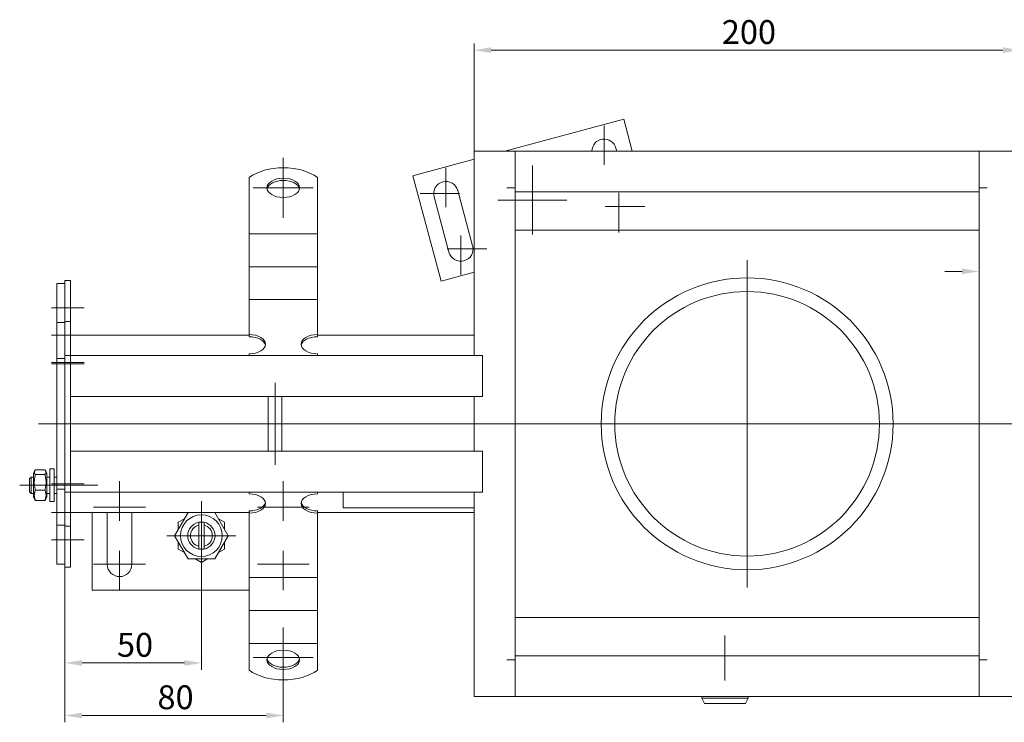
# Model space of a CAD drawing. Extents: x 571 to 67434, y -13692 to 12501.
# Drawn here: x 52180 to 52541, y -6098 to -5841 of the extents above; entities that cross this region are included whole.
import ezdxf

# ---------------------------------------------------------------- set-up
doc = ezdxf.new("R2010")
doc.units = 0
doc.header["$LTSCALE"] = 25
doc.linetypes.add('AUSGEZOGEN', pattern=[0])
doc.linetypes.add('STRICHPUNKT', pattern=[1, 0.5, -0.25, 0, -0.25])
doc.layers.get('Defpoints').update_dxf_attribs({"linetype": 'CONTINUOUS'})
for name, color, linetype, lineweight in [('ACO_DIMENSION', 3, 'AUSGEZOGEN', 9), ('ACO_MITTE', 1, 'STRICHPUNKT', 9), ('ACO_VISIBLE ( NOTE )', 7, 'CONTINUOUS', 15)]:
    doc.layers.add(name, color=color, linetype=linetype, lineweight=lineweight)
doc.styles.add('Text poznámky (ISO)', font='tahoma.ttf')
doc.dimstyles.new('Výchozí (ISO)', dxfattribs={"dimscale": 2.5, "dimtxt": 3.5, "dimasz": 2.5, "dimexe": 1, "dimexo": 0, "dimgap": 0.762, "dimtad": 1, "dimrnd": 1e-08, "dimtxsty": 'Text poznámky (ISO)', "dimcen": 0.09, "dimdle": 10, "dimclrd": 256, "dimclre": 256, "dimclrt": 256, "dimazin": 2, "dimtfac": 1.001486, "dimtmove": 0, "dimatfit": 3, "dimfxl": 1, "dimtolj": 1, "dimlwd": -1, "dimlwe": -1, "dimarcsym": 0})

# ---------------------------------------------------------------- blocks, each defined once
blk = doc.blocks.new('*D532')
at = {"layer": 'ACO_DIMENSION', "transparency": 16777216}
for p, q in [((52196.6, -6041.18), (52196.6, -6078.84)), ((52246.6, -6042.33), (52246.6, -6078.84)), ((52202.85, -6076.34), (52240.35, -6076.34))]:
    blk.add_line(p, q, dxfattribs=at)
for points in [[(52202.85, -6075.29), (52202.85, -6077.38), (52196.6, -6076.34)], [(52240.35, -6075.29), (52240.35, -6077.38), (52246.6, -6076.34)]]:
    blk.add_solid(points, dxfattribs=at)
at = {"layer": 'Defpoints', "color": 0, "transparency": 16777216}
for p in [(52196.6, -6041.18), (52246.6, -6042.33), (52246.6, -6076.34)]:
    blk.add_point(p, dxfattribs=at)
at = {"layer": 'ACO_DIMENSION', "transparency": 16777216, "insert": (52215.64, -6065.32), "char_height": 8.75, "attachment_point": 1, "style": 'Text poznámky (ISO)'}
blk.add_mtext('\\A1;50', dxfattribs=at)
blk = doc.blocks.new('*D533')
at = {"layer": 'ACO_DIMENSION', "transparency": 16777216}
for p, q in [((52196.6, -6041.18), (52196.6, -6098.09)), ((52276.6, -6082.55), (52276.6, -6098.09)), ((52202.85, -6095.59), (52270.35, -6095.59))]:
    blk.add_line(p, q, dxfattribs=at)
for points in [[(52202.85, -6094.55), (52202.85, -6096.64), (52196.6, -6095.59)], [(52270.35, -6094.55), (52270.35, -6096.64), (52276.6, -6095.59)]]:
    blk.add_solid(points, dxfattribs=at)
at = {"layer": 'Defpoints', "color": 0, "transparency": 16777216}
for p in [(52196.6, -6041.18), (52276.6, -6082.55), (52276.6, -6095.59)]:
    blk.add_point(p, dxfattribs=at)
at = {"layer": 'ACO_DIMENSION', "transparency": 16777216, "insert": (52230.49, -6084.54), "char_height": 8.75, "attachment_point": 1, "style": 'Text poznámky (ISO)'}
blk.add_mtext('\\A1;80', dxfattribs=at)
blk = doc.blocks.new('*D535')
at = {"layer": 'ACO_DIMENSION', "transparency": 16777216}
for p, q in [((52346.6, -5888.68), (52346.6, -5849.2)), ((52546.6, -5888.68), (52546.6, -5849.2)), ((52352.85, -5851.7), (52540.35, -5851.7))]:
    blk.add_line(p, q, dxfattribs=at)
for points in [[(52352.85, -5850.66), (52352.85, -5852.74), (52346.6, -5851.7)], [(52540.35, -5850.66), (52540.35, -5852.74), (52546.6, -5851.7)]]:
    blk.add_solid(points, dxfattribs=at)
at = {"layer": 'Defpoints', "color": 0, "transparency": 16777216}
for p in [(52546.6, -5851.7), (52346.6, -5888.68), (52546.6, -5888.68)]:
    blk.add_point(p, dxfattribs=at)
at = {"layer": 'ACO_DIMENSION', "transparency": 16777216, "insert": (52437.31, -5840.68), "char_height": 8.75, "attachment_point": 1, "style": 'Text poznámky (ISO)'}
blk.add_mtext('\\A1;200', dxfattribs=at)
blk = doc.blocks.new('*D536')
at = {"layer": 'ACO_DIMENSION', "transparency": 16777216}
for p, q in [((52531.6, -5888.68), (52734.1, -5888.68)), ((52731.6, -6082.43), (52731.6, -5894.93)), ((52543.6, -6088.68), (52734.1, -6088.68))]:
    blk.add_line(p, q, dxfattribs=at)
for points in [[(52730.56, -5894.93), (52732.64, -5894.93), (52731.6, -5888.68)], [(52730.56, -6082.43), (52732.64, -6082.43), (52731.6, -6088.68)]]:
    blk.add_solid(points, dxfattribs=at)
at = {"layer": 'Defpoints', "color": 0, "transparency": 16777216}
for p in [(52531.6, -5888.68), (52731.6, -5888.68), (52543.6, -6088.68)]:
    blk.add_point(p, dxfattribs=at)
at = {"layer": 'ACO_DIMENSION', "transparency": 16777216, "insert": (52720.58, -5997.97), "char_height": 8.75, "attachment_point": 1, "rotation": 90, "style": 'Text poznámky (ISO)'}
blk.add_mtext('\\A1;200', dxfattribs=at)
blk = doc.blocks.new('*D541')
at = {"layer": 'ACO_DIMENSION', "transparency": 16777216}
for p, q in [((52525.35, -5932.79), (52519.1, -5932.79)), ((52552.85, -5932.79), (52574.09, -5932.79))]:
    blk.add_line(p, q, dxfattribs=at)
for points in [[(52525.35, -5931.75), (52525.35, -5933.83), (52531.6, -5932.79)], [(52552.85, -5931.75), (52552.85, -5933.83), (52546.6, -5932.79)]]:
    blk.add_solid(points, dxfattribs=at)
at = {"layer": 'Defpoints', "color": 0, "transparency": 16777216}
for p in [(52531.6, -5935.63), (52546.6, -5932.79), (52546.6, -5935.63)]:
    blk.add_point(p, dxfattribs=at)
at = {"layer": 'ACO_DIMENSION', "transparency": 16777216, "insert": (52561.01, -5921.93), "char_height": 8.75, "attachment_point": 1, "style": 'Text poznámky (ISO)'}
blk.add_mtext('\\A1;15', dxfattribs=at)

msp = doc.modelspace()

# ---------------------------------------------------------------- linework, layer by layer
at = {"layer": 'ACO_MITTE', "linetype": 'Continuous'}
for p, q in [((52394.176, -5879.273), (52394.176, -5893.773)), ((52399.176, -5888.773), (52384.676, -5888.773)), ((52276.601, -5913.162), (52276.601, -5891.162)), ((52336.22, -5894.802), (52336.22, -5909.302)), ((52367.915, -5894.03), (52367.915, -5919.33)), ((52265.601, -5902.162), (52287.601, -5902.162)), ((52341.22, -5904.302), (52326.72, -5904.302)), ((52380.565, -5906.68), (52355.265, -5906.68)), ((52399.611, -5904.058), (52399.611, -5918.558)), ((52409.111, -5909.058), (52394.611, -5909.058)), ((52341.655, -5919.587), (52341.655, -5934.087)), ((52351.155, -5924.587), (52336.655, -5924.587)), ((52446.601, -5928.68), (52446.601, -6048.68)), ((52203.601, -5946.18), (52191.601, -5946.18)), ((52203.601, -5956.18), (52191.601, -5956.18)), ((52203.601, -5966.18), (52191.601, -5966.18)), ((52203.601, -5966.68), (52191.601, -5966.68)), ((52273.601, -5973.68), (52273.601, -6003.68)), ((52706.166, -5988.68), (52186.868, -5988.68)), ((52195.001, -6011.18), (52180.001, -6011.18)), ((52203.601, -6010.68), (52191.601, -6010.68)), ((52203.601, -6011.18), (52191.601, -6011.18)), ((52198.587, -6011.18), (52208.601, -6011.18)), ((52216.601, -6009.68), (52216.601, -6024.18)), ((52276.601, -6009.68), (52276.601, -6024.18)), ((52246.601, -6017.03), (52246.601, -6042.33)), ((52203.601, -6021.18), (52191.601, -6021.18)), ((52226.101, -6019.18), (52207.101, -6019.18)), ((52286.101, -6019.18), (52267.101, -6019.18)), ((52259.251, -6029.68), (52233.951, -6029.68)), ((52203.601, -6031.18), (52191.601, -6031.18)), ((52216.601, -6035.18), (52216.601, -6049.68)), ((52276.601, -6035.18), (52276.601, -6049.68)), ((52226.101, -6040.18), (52207.101, -6040.18)), ((52286.101, -6040.18), (52267.101, -6040.18)), ((52276.601, -6063.389), (52276.601, -6085.389)), ((52438.471, -6082.73), (52438.471, -6066.23)), ((52265.601, -6074.389), (52287.601, -6074.389))]:
    msp.add_line(p, q, dxfattribs=at)
at = {"layer": 'ACO_VISIBLE ( NOTE )'}
for p, q in [((52401.376, -5877.009), (52357.818, -5888.68)), ((52404.503, -5888.68), (52401.376, -5877.009)), ((52346.601, -5888.68), (52349.601, -5888.68)), ((52346.601, -5888.68), (52346.601, -5963.68)), ((52361.601, -5888.68), (52349.601, -5888.68)), ((52361.601, -5888.68), (52361.601, -5889.166)), ((52531.601, -5888.68), (52361.601, -5888.68)), ((52398.522, -5887.609), (52398.809, -5888.68)), ((52543.601, -5888.68), (52531.601, -5888.68)), ((52531.601, -5889.166), (52531.601, -5888.68)), ((52346.601, -5891.686), (52324.102, -5897.714)), ((52361.601, -5889.166), (52361.601, -5891.68)), ((52361.601, -5900.68), (52361.601, -5891.68)), ((52531.601, -5889.166), (52531.601, -5891.68)), ((52531.601, -5900.68), (52531.601, -5891.68)), ((52264.101, -5908.039), (52264.101, -5898.348)), ((52289.101, -5908.039), (52289.101, -5898.348)), ((52324.102, -5897.714), (52334.455, -5936.351)), ((52340.567, -5903.138), (52346.002, -5923.422)), ((52358.591, -5902.18), (52358.591, -5902.17)), ((52358.591, -5902.17), (52361.601, -5902.17)), ((52358.601, -5902.18), (52358.591, -5902.18)), ((52358.601, -5902.18), (52361.601, -5902.18)), ((52361.097, -5902.17), (52361.087, -5902.18)), ((52361.601, -5900.68), (52361.601, -5903.68)), ((52531.601, -5900.68), (52531.601, -5903.68)), ((52531.601, -5902.17), (52534.611, -5902.17)), ((52534.601, -5902.18), (52531.601, -5902.18)), ((52534.611, -5902.18), (52534.601, -5902.18)), ((52534.611, -5902.17), (52534.611, -5902.18)), ((52337.309, -5925.751), (52331.873, -5905.467)), ((52361.601, -5903.68), (52361.601, -6073.68)), ((52361.601, -5903.68), (52531.601, -5903.68)), ((52531.601, -6073.68), (52531.601, -5903.68)), ((52264.101, -5908.039), (52264.101, -5911.629)), ((52289.101, -5908.039), (52289.101, -5911.629)), ((52264.101, -5915.086), (52264.101, -5911.629)), ((52289.101, -5915.086), (52289.101, -5911.629)), ((52264.101, -5919.042), (52264.101, -5915.086)), ((52289.101, -5919.042), (52289.101, -5915.086)), ((52361.601, -5917.68), (52531.601, -5917.68)), ((52264.101, -5919.042), (52264.101, -5923.682)), ((52264.101, -5919.042), (52289.101, -5919.042)), ((52289.101, -5919.042), (52289.101, -5923.682)), ((52264.101, -5927.139), (52264.101, -5923.682)), ((52289.101, -5927.139), (52289.101, -5923.682)), ((52264.101, -5931.095), (52264.101, -5927.139)), ((52289.101, -5931.095), (52289.101, -5927.139)), ((52264.101, -5931.095), (52264.101, -5935.735)), ((52264.101, -5931.095), (52289.101, -5931.095)), ((52289.101, -5931.095), (52289.101, -5935.735)), ((52264.101, -5939.192), (52264.101, -5935.735)), ((52289.101, -5939.192), (52289.101, -5935.735)), ((52334.455, -5936.351), (52346.601, -5933.097)), ((52196.601, -5937.18), (52193.601, -5937.18)), ((52193.601, -5937.18), (52193.601, -5951.58)), ((52198.601, -5936.18), (52196.601, -5936.18)), ((52196.601, -5936.18), (52196.601, -5951.18)), ((52198.601, -5936.18), (52198.601, -5951.18)), ((52264.101, -5943.149), (52264.101, -5939.192)), ((52289.101, -5943.149), (52289.101, -5939.192)), ((52264.101, -5943.149), (52264.101, -5944.199)), ((52264.101, -5943.149), (52289.101, -5943.149)), ((52289.101, -5943.149), (52289.101, -5944.199)), ((52264.101, -5955.944), (52264.101, -5944.199)), ((52289.101, -5955.944), (52289.101, -5944.199)), ((52196.601, -5951.58), (52193.601, -5951.58)), ((52193.601, -5951.58), (52193.601, -5964.68)), ((52198.601, -5951.18), (52196.601, -5951.18)), ((52196.601, -5951.18), (52196.601, -5963.68)), ((52198.601, -5951.18), (52198.601, -5963.68)), ((52264.101, -5956.18), (52198.601, -5956.18)), ((52264.101, -5956.753), (52264.101, -5955.944)), ((52289.101, -5955.944), (52289.101, -5956.753)), ((52346.601, -5956.18), (52289.101, -5956.18)), ((52196.601, -5964.68), (52193.601, -5964.68)), ((52193.601, -5966.68), (52193.601, -5964.68)), ((52198.601, -5963.68), (52196.601, -5963.68)), ((52196.601, -5966.68), (52196.601, -5963.68)), ((52198.601, -5966.68), (52198.601, -5963.68)), ((52198.601, -5963.68), (52346.601, -5963.68)), ((52198.601, -5966.68), (52198.601, -5963.68)), ((52264.101, -5963.68), (52264.101, -5962.997)), ((52289.101, -5963.68), (52289.101, -5962.997)), ((52349.601, -5963.68), (52346.601, -5963.68)), ((52349.601, -5963.68), (52349.601, -5978.68)), ((52193.601, -5966.68), (52193.601, -6010.68)), ((52196.601, -5966.68), (52196.601, -6010.68)), ((52198.601, -5966.68), (52198.601, -6010.68)), ((52198.601, -5966.68), (52198.601, -5975.68)), ((52349.601, -5975.68), (52349.601, -5966.68)), ((52346.601, -5978.68), (52198.601, -5978.68)), ((52271.101, -5978.68), (52271.101, -5998.68)), ((52276.101, -5978.68), (52276.101, -5998.68)), ((52346.601, -5978.68), (52349.601, -5978.68)), ((52346.601, -5978.68), (52346.601, -5998.68)), ((52198.601, -5998.68), (52346.601, -5998.68)), ((52349.601, -5998.68), (52346.601, -5998.68)), ((52349.601, -5998.68), (52349.601, -6013.68)), ((52198.601, -6001.68), (52198.601, -6010.68)), ((52349.601, -6010.68), (52349.601, -6001.68)), ((52185.001, -6006.78), (52185.491, -6005.93)), ((52185.001, -6006.78), (52185.001, -6015.58)), ((52185.793, -6005.538), (52189.208, -6005.538)), ((52185.793, -6007.297), (52189.208, -6007.297)), ((52190.001, -6006.78), (52189.51, -6005.93)), ((52190.001, -6015.58), (52190.001, -6006.78)), ((52191.001, -6005.18), (52191.001, -6017.18)), ((52191.001, -6005.18), (52192.601, -6005.18)), ((52192.601, -6005.18), (52192.601, -6017.18)), ((52183.601, -6008.793), (52184.214, -6008.18)), ((52183.601, -6013.567), (52183.601, -6008.793)), ((52184.214, -6008.18), (52184.214, -6014.18)), ((52185.001, -6008.18), (52184.214, -6008.18)), ((52191.001, -6008.18), (52190.001, -6008.18)), ((52193.601, -6008.18), (52192.601, -6008.18)), ((52193.601, -6012.68), (52193.601, -6010.68)), ((52196.601, -6013.68), (52196.601, -6010.68)), ((52198.601, -6013.68), (52198.601, -6010.68)), ((52198.601, -6010.68), (52198.601, -6013.68)), ((52183.601, -6013.567), (52184.214, -6014.18)), ((52185.001, -6014.18), (52184.214, -6014.18)), ((52185.793, -6012.939), (52189.208, -6012.939)), ((52191.001, -6014.18), (52190.001, -6014.18)), ((52193.601, -6014.18), (52192.601, -6014.18)), ((52196.601, -6012.68), (52193.601, -6012.68)), ((52193.601, -6012.68), (52193.601, -6025.78)), ((52198.601, -6013.68), (52196.601, -6013.68)), ((52196.601, -6013.68), (52196.601, -6026.18)), ((52198.601, -6013.68), (52198.601, -6026.18)), ((52346.601, -6013.68), (52198.601, -6013.68)), ((52264.101, -6014.363), (52264.101, -6013.68)), ((52289.101, -6014.363), (52289.101, -6013.68)), ((52298.601, -6019.472), (52298.601, -6013.68)), ((52346.601, -6013.68), (52349.601, -6013.68)), ((52346.601, -6013.68), (52346.601, -6088.68)), ((52185.001, -6015.58), (52185.491, -6016.43)), ((52185.793, -6016.822), (52189.208, -6016.822)), ((52190.001, -6015.58), (52189.51, -6016.43)), ((52191.001, -6017.18), (52192.601, -6017.18)), ((52198.601, -6021.18), (52264.101, -6021.18)), ((52206.601, -6021.18), (52206.601, -6049.68)), ((52212.101, -6040.18), (52212.101, -6021.18)), ((52221.101, -6021.18), (52221.101, -6040.18)), ((52236.786, -6029.68), (52241.693, -6021.18)), ((52251.508, -6021.18), (52256.415, -6029.68)), ((52264.101, -6021.416), (52264.101, -6020.607)), ((52264.101, -6033.161), (52264.101, -6021.416)), ((52289.101, -6020.607), (52289.101, -6021.416)), ((52289.101, -6021.18), (52346.601, -6021.18)), ((52289.101, -6033.161), (52289.101, -6021.416)), ((52346.601, -6019.472), (52298.601, -6019.472)), ((52196.601, -6025.78), (52193.601, -6025.78)), ((52193.601, -6025.78), (52193.601, -6040.18)), ((52198.601, -6026.18), (52196.601, -6026.18)), ((52196.601, -6026.18), (52196.601, -6041.18)), ((52198.601, -6026.18), (52198.601, -6041.18)), ((52238.101, -6024.773), (52240.378, -6023.458)), ((52238.101, -6027.402), (52238.101, -6024.773)), ((52245.601, -6025.807), (52245.601, -6024.781)), ((52245.601, -6033.553), (52245.601, -6025.807)), ((52247.601, -6024.781), (52247.601, -6025.807)), ((52247.601, -6025.807), (52247.601, -6033.553)), ((52252.823, -6023.458), (52255.101, -6024.773)), ((52255.101, -6024.773), (52255.101, -6027.402)), ((52241.693, -6038.18), (52236.786, -6029.68)), ((52256.415, -6029.68), (52251.508, -6038.18)), ((52238.101, -6034.587), (52238.101, -6031.958)), ((52255.101, -6031.958), (52255.101, -6034.587)), ((52264.101, -6036.098), (52264.101, -6033.161)), ((52289.101, -6036.098), (52289.101, -6033.161)), ((52240.378, -6035.902), (52238.101, -6034.587)), ((52245.601, -6034.579), (52245.601, -6033.553)), ((52247.601, -6033.553), (52247.601, -6034.579)), ((52255.101, -6034.587), (52252.823, -6035.902)), ((52264.101, -6039.555), (52264.101, -6036.098)), ((52289.101, -6039.555), (52289.101, -6036.098)), ((52196.601, -6040.18), (52193.601, -6040.18)), ((52251.508, -6038.18), (52241.693, -6038.18)), ((52246.601, -6039.495), (52244.323, -6038.18)), ((52248.878, -6038.18), (52246.601, -6039.495)), ((52264.101, -6039.555), (52264.101, -6045.038)), ((52289.101, -6039.555), (52289.101, -6045.038)), ((52198.601, -6041.18), (52196.601, -6041.18)), ((52264.101, -6048.151), (52264.101, -6045.038)), ((52264.101, -6045.038), (52289.101, -6045.038)), ((52289.101, -6048.151), (52289.101, -6045.038)), ((52206.601, -6049.68), (52264.101, -6049.68)), ((52264.101, -6051.608), (52264.101, -6048.151)), ((52289.101, -6051.608), (52289.101, -6048.151)), ((52264.101, -6051.608), (52264.101, -6057.091)), ((52289.101, -6051.608), (52289.101, -6057.091)), ((52264.101, -6060.204), (52264.101, -6057.091)), ((52264.101, -6057.091), (52289.101, -6057.091)), ((52289.101, -6060.204), (52289.101, -6057.091)), ((52264.101, -6063.661), (52264.101, -6060.204)), ((52289.101, -6063.661), (52289.101, -6060.204)), ((52361.601, -6059.68), (52531.601, -6059.68)), ((52264.101, -6063.661), (52264.101, -6069.144)), ((52289.101, -6063.661), (52289.101, -6069.144)), ((52264.101, -6069.321), (52264.101, -6069.144)), ((52264.101, -6069.144), (52289.101, -6069.144)), ((52264.101, -6079.012), (52264.101, -6069.321)), ((52289.101, -6069.321), (52289.101, -6069.144)), ((52289.101, -6079.012), (52289.101, -6069.321)), ((52358.591, -6075.18), (52358.601, -6075.18)), ((52358.591, -6075.19), (52358.591, -6075.18)), ((52361.601, -6075.19), (52358.591, -6075.19)), ((52358.601, -6075.18), (52361.601, -6075.18)), ((52361.601, -6073.68), (52361.601, -6076.68)), ((52361.601, -6073.68), (52531.601, -6073.68)), ((52361.601, -6085.68), (52361.601, -6076.68)), ((52531.601, -6073.68), (52531.601, -6076.68)), ((52534.601, -6075.18), (52531.601, -6075.18)), ((52534.611, -6075.19), (52531.601, -6075.19)), ((52531.601, -6085.68), (52531.601, -6076.68)), ((52534.601, -6075.18), (52534.611, -6075.18)), ((52534.611, -6075.18), (52534.611, -6075.19)), ((52361.601, -6088.194), (52361.601, -6085.68)), ((52531.601, -6088.194), (52531.601, -6085.68)), ((52346.601, -6088.68), (52349.601, -6088.68)), ((52349.601, -6088.68), (52361.601, -6088.68)), ((52361.601, -6088.194), (52361.601, -6088.68)), ((52361.601, -6088.68), (52531.601, -6088.68)), ((52429.971, -6088.68), (52429.971, -6089.23)), ((52429.971, -6089.23), (52446.971, -6089.23)), ((52430.971, -6091.23), (52429.971, -6089.23)), ((52445.971, -6091.23), (52446.971, -6089.23)), ((52446.971, -6088.68), (52446.971, -6089.23)), ((52531.601, -6088.68), (52531.601, -6088.194)), ((52531.601, -6088.68), (52543.601, -6088.68)), ((52430.971, -6091.23), (52445.971, -6091.23))]:
    msp.add_line(p, q, dxfattribs=at)
at = {"layer": 'ACO_VISIBLE ( NOTE )', "flags": 128}
for points in [[(52185.793, -6005.538), (52185.718, -6005.621), (52185.65, -6005.702), (52185.59, -6005.78), (52185.537, -6005.856), (52185.491, -6005.93), (52185.452, -6006.002), (52185.42, -6006.073), (52185.393, -6006.143), (52185.373, -6006.213), (52185.358, -6006.281), (52185.35, -6006.35), (52185.347, -6006.418), (52185.35, -6006.486), (52185.358, -6006.554), (52185.373, -6006.623), (52185.393, -6006.692), (52185.42, -6006.762), (52185.452, -6006.833), (52185.491, -6006.906), (52185.537, -6006.98), (52185.59, -6007.056), (52185.65, -6007.134), (52185.718, -6007.214), (52185.793, -6007.297)], [(52185.793, -6007.297), (52185.718, -6007.564), (52185.65, -6007.822), (52185.59, -6008.072), (52185.537, -6008.315), (52185.491, -6008.552), (52185.452, -6008.785), (52185.42, -6009.013), (52185.393, -6009.238), (52185.373, -6009.46), (52185.358, -6009.681), (52185.35, -6009.9), (52185.347, -6010.118), (52185.35, -6010.336), (52185.358, -6010.555), (52185.373, -6010.776), (52185.393, -6010.998), (52185.42, -6011.223), (52185.452, -6011.451), (52185.491, -6011.684), (52185.537, -6011.921), (52185.59, -6012.164), (52185.65, -6012.414), (52185.718, -6012.672), (52185.793, -6012.939)], [(52189.208, -6007.297), (52189.283, -6007.214), (52189.351, -6007.134), (52189.411, -6007.056), (52189.464, -6006.98), (52189.51, -6006.906), (52189.549, -6006.833), (52189.581, -6006.762), (52189.608, -6006.692), (52189.628, -6006.623), (52189.643, -6006.554), (52189.651, -6006.486), (52189.654, -6006.418), (52189.651, -6006.35), (52189.643, -6006.281), (52189.628, -6006.213), (52189.608, -6006.143), (52189.581, -6006.073), (52189.549, -6006.002), (52189.51, -6005.93), (52189.464, -6005.856), (52189.411, -6005.78), (52189.351, -6005.702), (52189.283, -6005.621), (52189.208, -6005.538)], [(52189.208, -6012.939), (52189.283, -6012.672), (52189.351, -6012.414), (52189.411, -6012.164), (52189.464, -6011.921), (52189.51, -6011.684), (52189.549, -6011.451), (52189.581, -6011.223), (52189.608, -6010.998), (52189.628, -6010.776), (52189.643, -6010.555), (52189.651, -6010.336), (52189.654, -6010.118), (52189.651, -6009.9), (52189.643, -6009.681), (52189.628, -6009.46), (52189.608, -6009.238), (52189.581, -6009.013), (52189.549, -6008.785), (52189.51, -6008.552), (52189.464, -6008.315), (52189.411, -6008.072), (52189.351, -6007.822), (52189.283, -6007.564), (52189.208, -6007.297)], [(52185.793, -6012.939), (52185.718, -6013.122), (52185.65, -6013.3), (52185.59, -6013.472), (52185.537, -6013.639), (52185.491, -6013.803), (52185.452, -6013.963), (52185.42, -6014.12), (52185.393, -6014.275), (52185.373, -6014.428), (52185.358, -6014.579), (52185.35, -6014.73), (52185.347, -6014.88), (52185.35, -6015.031), (52185.358, -6015.181), (52185.373, -6015.333), (52185.393, -6015.486), (52185.42, -6015.641), (52185.452, -6015.798), (52185.491, -6015.958), (52185.537, -6016.121), (52185.59, -6016.289), (52185.65, -6016.461), (52185.718, -6016.638), (52185.793, -6016.822)], [(52189.208, -6016.822), (52189.283, -6016.638), (52189.351, -6016.461), (52189.411, -6016.289), (52189.464, -6016.121), (52189.51, -6015.958), (52189.549, -6015.798), (52189.581, -6015.641), (52189.608, -6015.486), (52189.628, -6015.333), (52189.643, -6015.181), (52189.651, -6015.031), (52189.654, -6014.88), (52189.651, -6014.73), (52189.643, -6014.579), (52189.628, -6014.428), (52189.608, -6014.275), (52189.581, -6014.12), (52189.549, -6013.963), (52189.51, -6013.803), (52189.464, -6013.639), (52189.411, -6013.472), (52189.351, -6013.3), (52189.283, -6013.122), (52189.208, -6012.939)], [(52185.793, -6016.822), (52185.777, -6016.804), (52185.761, -6016.787), (52185.745, -6016.769), (52185.73, -6016.752), (52185.714, -6016.735), (52185.7, -6016.718), (52185.685, -6016.701), (52185.671, -6016.684), (52185.658, -6016.668), (52185.644, -6016.651), (52185.631, -6016.635), (52185.619, -6016.619), (52185.606, -6016.602), (52185.594, -6016.586), (52185.583, -6016.57), (52185.571, -6016.554), (52185.56, -6016.538), (52185.549, -6016.523), (52185.539, -6016.507), (52185.529, -6016.491), (52185.519, -6016.476), (52185.509, -6016.46), (52185.5, -6016.445), (52185.491, -6016.43)], [(52189.51, -6016.43), (52189.501, -6016.445), (52189.492, -6016.46), (52189.482, -6016.476), (52189.472, -6016.491), (52189.462, -6016.507), (52189.452, -6016.523), (52189.441, -6016.538), (52189.43, -6016.554), (52189.419, -6016.57), (52189.407, -6016.586), (52189.395, -6016.602), (52189.382, -6016.619), (52189.37, -6016.635), (52189.357, -6016.651), (52189.343, -6016.668), (52189.33, -6016.684), (52189.316, -6016.701), (52189.301, -6016.718), (52189.287, -6016.735), (52189.271, -6016.752), (52189.256, -6016.769), (52189.24, -6016.787), (52189.224, -6016.804), (52189.208, -6016.822)]]:
    msp.add_lwpolyline(points, dxfattribs=at)
at = {"layer": 'ACO_VISIBLE ( NOTE )'}
for centre, radius in [((52446.601, -5988.68), 53.5), ((52446.601, -5988.68), 48.5), ((52246.601, -6029.68), 7.65)]:
    msp.add_circle(centre, radius, dxfattribs=at)
for centre, radius, start, end in [((52394.176, -5888.773), 4.5, 15, 178.81311), ((52336.22, -5904.302), 4.5, 15, 195), ((52341.655, -5924.587), 4.5, 195, 15), ((52246.601, -6029.68), 5, 101.53696, 258.46304), ((52246.601, -6029.68), 4, 104.47751, 255.52249), ((52246.601, -6029.68), 5, 78.46304, 101.53696), ((52246.601, -6029.68), 5, 281.53696, 78.46304), ((52246.601, -6029.68), 4, 284.47751, 75.52249), ((52246.601, -6029.68), 5, 258.46304, 281.53696), ((52216.601, -6040.18), 4.5, 180, 0)]:
    msp.add_arc(centre, radius, start, end, dxfattribs=at)
for centre, major_axis, start_param, end_param in [((52276.601, -5904.219), (-16, 0), 3.8157232, 5.6090548), ((52276.601, -5902.971), (6, 0), 0.1149515, 3.0266412), ((52264.101, -5959.471), (6, 0), 4.712389, 7.8539816), ((52264.101, -5960.28), (6, 0), 0.1149515, 1.5707963), ((52289.101, -5959.471), (-6, 0), 4.712389, 7.8539816), ((52289.101, -5960.28), (-6, 0), 4.712389, 6.1682338), ((52264.101, -6017.889), (6, 0), 4.712389, 7.8539816), ((52289.101, -6017.889), (-6, 0), 4.712389, 7.8539816), ((52264.101, -6017.08), (6, 0), 4.712389, 6.1682338), ((52289.101, -6017.08), (-6, 0), 0.1149515, 1.5707963), ((52276.601, -6074.389), (-6, 0), 0.1149515, 3.0266412), ((52276.601, -6073.141), (16, 0), 3.8157232, 5.6090548)]:
    msp.add_ellipse(centre, major_axis=major_axis, ratio=0.5877853, start_param=start_param, end_param=end_param, dxfattribs=at)
for centre in [(52276.601, -5902.162), (52276.601, -6075.198)]:
    msp.add_ellipse(centre, major_axis=(6, 0), ratio=0.5877853, dxfattribs=at)

# ---------------------------------------------------------------- dimensions: what is measured, and where the dimension line sits
at = {"layer": 'ACO_DIMENSION', "color": 3}
for base, p1, p2, angle, picture, middle in [((52546.601, -5851.703), (52346.601, -5888.68), (52546.601, -5888.68), 180, '*D535', (52446.601, -5851.703)), ((52731.601, -5888.68), (52543.601, -6088.68), (52531.601, -5888.68), 270, '*D536', (52731.601, -5988.68)), ((52246.601, -6076.336), (52196.601, -6041.18), (52246.601, -6042.33), 180, '*D532', (52221.601, -6076.336)), ((52276.601, -6095.595), (52196.601, -6041.18), (52276.601, -6082.546), 180, '*D533', (52236.601, -6095.595))]:
    dim = msp.add_linear_dim(base=base, p1=p1, p2=p2, angle=angle, dimstyle='Výchozí (ISO)', override={"dimdec": 2, "dimtp": 0, "dimtm": 0, "dimtdec": 2, "dimtofl": 0, "dimatfit": 1}, dxfattribs=at)
    dim.commit()
    dim.dimension.update_dxf_attribs({"geometry": picture, "text_midpoint": middle, "dimtype": 160})
dim = msp.add_linear_dim(base=(52546.601, -5932.792), p1=(52531.601, -5935.628), p2=(52546.601, -5935.628), dimstyle='Výchozí (ISO)', override={"dimdec": 2, "dimse1": 1, "dimse2": 1, "dimtp": 0, "dimtm": 0, "dimtdec": 2, "dimtofl": 0, "dimatfit": 2}, dxfattribs=at)
dim.commit()
dim.dimension.update_dxf_attribs({"geometry": '*D541', "text_midpoint": (52566.597, -5932.792), "dimtype": 160})

doc.saveas('drawing.dxf')
